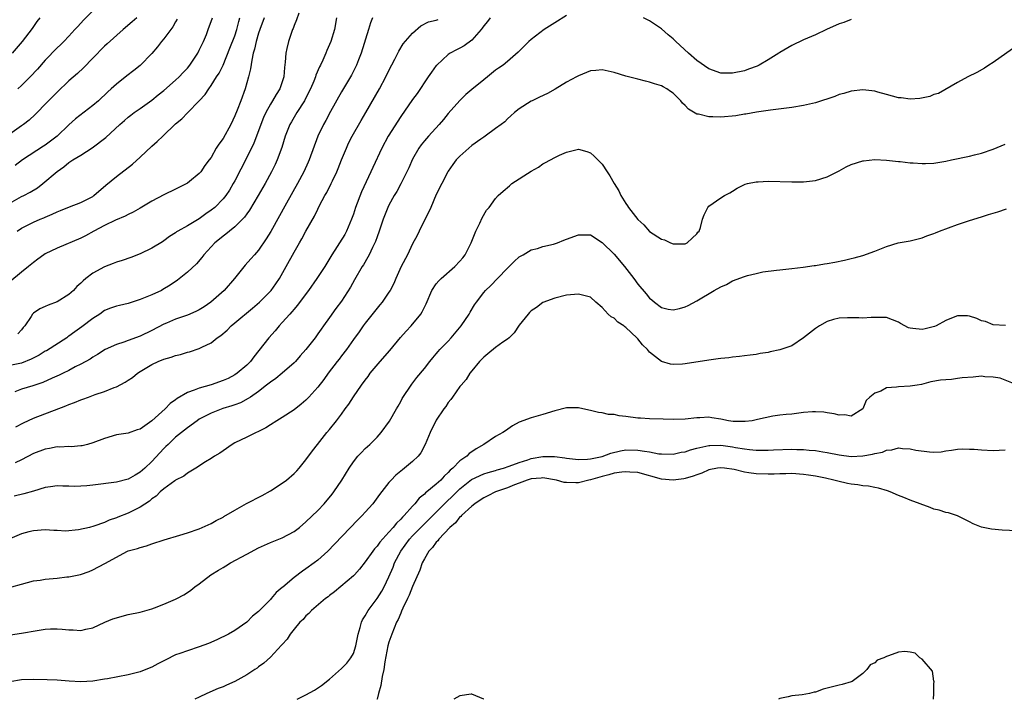
# Model space of a CAD drawing. Units: inches. Extents: x 2640000 to 2643000, y 1515000 to 1518000.
# Drawn here: x 2640329 to 2640495, y 1515000 to 1515115 of the extents above; entities that cross this region are included whole.
import ezdxf

# ---------------------------------------------------------------- set-up
doc = ezdxf.new("R2010")
doc.units = ezdxf.units.IN
doc.header["$MEASUREMENT"] = 0
doc.layers.add('LD26401515_2ft', color=9, linetype='Continuous')

msp = doc.modelspace()

# ---------------------------------------------------------------- linework, layer by layer
at = {"layer": 'LD26401515_2ft'}
for points, elevation in [([(2640375.77, 1515115.77), (2640375.38, 1515114.62), (2640375, 1515113.7), (2640374.82, 1515113.18), (2640374.74, 1515113), (2640374.04, 1515111), (2640373.79, 1515109.79), (2640373.59, 1515109), (2640373.5, 1515107.5), (2640373.39, 1515106.61), (2640373.27, 1515105), (2640373, 1515104.16), (2640372.59, 1515103), (2640371.95, 1515102.05), (2640371.37, 1515101), (2640371, 1515100.39), (2640370.25, 1515099), (2640369.86, 1515098.14), (2640369.4, 1515097), (2640368.66, 1515095), (2640368.18, 1515093.82), (2640367, 1515091.41), (2640365, 1515087.49), (2640364.74, 1515087), (2640364.08, 1515085.92), (2640363.47, 1515085), (2640363, 1515084.43), (2640361.6, 1515083), (2640361, 1515082.52), (2640360.1, 1515081.9), (2640359, 1515081.07), (2640357, 1515079.89), (2640355.39, 1515079), (2640355.15, 1515078.85), (2640355, 1515078.73), (2640353.94, 1515078.06), (2640353, 1515077.35), (2640352.79, 1515077.21), (2640351, 1515076.12), (2640349, 1515075.17), (2640347.44, 1515074.56), (2640345.96, 1515074.04), (2640345, 1515073.74), (2640344.47, 1515073.53), (2640343, 1515072.98), (2640341, 1515071.88), (2640339.85, 1515071), (2640339.39, 1515070.61), (2640339, 1515070.2), (2640338.35, 1515069.65), (2640337.75, 1515069), (2640337, 1515068.31), (2640335, 1515067.04), (2640333.48, 1515066.52), (2640333, 1515066.27), (2640332.1, 1515065.9), (2640331, 1515065.15), (2640330.85, 1515065), (2640330.59, 1515064.59), (2640329.54, 1515063), (2640329.27, 1515062.73), (2640329, 1515062.35), (2640328.36, 1515061.64)], 8492), ([(2640341, 1515116.14), (2640339.44, 1515114.56), (2640338.47, 1515113.53), (2640338.01, 1515113), (2640337, 1515111.91), (2640336.13, 1515111), (2640335.57, 1515110.43), (2640335, 1515109.9), (2640333, 1515107.83), (2640331.69, 1515106.31), (2640330.45, 1515105), (2640329, 1515103.57), (2640328.39, 1515103)], 8504), ([(2640382.16, 1515115), (2640381.79, 1515113), (2640381.2, 1515111), (2640381, 1515110.5), (2640380.54, 1515109.46), (2640380.35, 1515109), (2640379.85, 1515107.85), (2640379.44, 1515107), (2640379.28, 1515106.72), (2640378.67, 1515105.33), (2640378.59, 1515105), (2640378.32, 1515104.32), (2640377.76, 1515103), (2640377.51, 1515102.49), (2640376.73, 1515101), (2640375.45, 1515099), (2640374.54, 1515097.46), (2640374.3, 1515097), (2640373.51, 1515095), (2640372.91, 1515093.09), (2640372.13, 1515091), (2640371.78, 1515090.22), (2640371.19, 1515089), (2640370.11, 1515087), (2640368.96, 1515085), (2640367.47, 1515082.53), (2640367, 1515081.91), (2640366.63, 1515081.37), (2640365, 1515079.71), (2640364.08, 1515079), (2640363.5, 1515078.5), (2640363, 1515078.13), (2640362.39, 1515077.61), (2640361.6, 1515077), (2640359.78, 1515075), (2640359.44, 1515074.56), (2640358.51, 1515073.49), (2640357, 1515072.07), (2640355.29, 1515070.71), (2640354.1, 1515069.9), (2640352.86, 1515069.14), (2640352.61, 1515069), (2640351, 1515068.25), (2640349, 1515067.43), (2640347, 1515066.8), (2640345.53, 1515066.47), (2640345, 1515066.33), (2640344.02, 1515065.98), (2640343, 1515065.58), (2640342.18, 1515065), (2640341, 1515064.26), (2640339.17, 1515062.83), (2640338, 1515062), (2640337, 1515061.27), (2640336.83, 1515061.17), (2640336.62, 1515061), (2640333.19, 1515058.81), (2640333, 1515058.72), (2640331.94, 1515058.06), (2640330.62, 1515057.38), (2640329, 1515056.74), (2640326.16, 1515056.16)], 8490), ([(2640348.48, 1515115), (2640347.67, 1515114.33), (2640346.13, 1515113), (2640343.43, 1515110.57), (2640343, 1515110.21), (2640341, 1515108.2), (2640339.45, 1515106.55), (2640338.43, 1515105.57), (2640337, 1515104.34), (2640335, 1515102.46), (2640333.56, 1515101), (2640333, 1515100.4), (2640331.61, 1515099), (2640331.31, 1515098.69), (2640330.29, 1515097.71), (2640329.33, 1515097), (2640329, 1515096.78), (2640327, 1515095.34)], 8502), ([(2640327, 1515083.72), (2640329, 1515084.81), (2640329.4, 1515085), (2640330.43, 1515085.57), (2640331.68, 1515086.32), (2640332.61, 1515087), (2640335, 1515089.07), (2640336.15, 1515089.85), (2640337, 1515090.55), (2640337.67, 1515091), (2640339, 1515091.82), (2640340.93, 1515093.07), (2640343.2, 1515094.8), (2640345.59, 1515097), (2640346.36, 1515097.64), (2640347, 1515098.21), (2640347.44, 1515098.56), (2640348.02, 1515099), (2640349, 1515099.67), (2640351, 1515101.1), (2640352.04, 1515101.96), (2640353, 1515102.72), (2640355, 1515104.44), (2640355.6, 1515105), (2640356.26, 1515105.74), (2640357, 1515106.51), (2640357.41, 1515107), (2640358.74, 1515109), (2640359, 1515109.5), (2640359.68, 1515111), (2640360.19, 1515112.19), (2640360.52, 1515113), (2640361.2, 1515115)], 8498), ([(2640369.96, 1515115), (2640369.2, 1515113), (2640369, 1515112.42), (2640368.58, 1515111), (2640368.32, 1515109.68), (2640368.11, 1515109), (2640367.84, 1515107.84), (2640367.64, 1515106.36), (2640367.31, 1515105), (2640366.76, 1515103), (2640366.02, 1515101), (2640365.39, 1515099.39), (2640365, 1515098.45), (2640364.31, 1515097), (2640363, 1515094.62), (2640362.31, 1515093.69), (2640361.87, 1515093), (2640361, 1515091.43), (2640360.69, 1515091), (2640359.95, 1515090.05), (2640359.26, 1515089), (2640359, 1515088.7), (2640357.36, 1515087.36), (2640357, 1515087.07), (2640356.89, 1515087), (2640355, 1515086.05), (2640353, 1515085.09), (2640351, 1515084.04), (2640349, 1515082.84), (2640347.81, 1515082.19), (2640347, 1515081.81), (2640346.49, 1515081.51), (2640344.83, 1515080.83), (2640343, 1515079.93), (2640341.21, 1515079), (2640339.78, 1515078.22), (2640339, 1515077.83), (2640335, 1515076.13), (2640333, 1515075.17), (2640332.75, 1515075), (2640331.76, 1515074.24), (2640331, 1515073.72), (2640330.19, 1515073), (2640329, 1515072.06), (2640327, 1515070.41)], 8494), ([(2640327.44, 1515109), (2640329.16, 1515111), (2640330.82, 1515113.18), (2640331.65, 1515114.35), (2640332.16, 1515115)], 8506), ([(2640421, 1515115.36), (2640419, 1515114.13), (2640417.23, 1515113), (2640415, 1515111.32), (2640414.6, 1515111), (2640412.82, 1515109.18), (2640411, 1515107.61), (2640410.26, 1515107), (2640409.5, 1515106.5), (2640409, 1515106.13), (2640407.62, 1515105), (2640407, 1515104.52), (2640405, 1515102.88), (2640403.98, 1515102.02), (2640402.96, 1515101.04), (2640401, 1515098.82), (2640400.19, 1515097.81), (2640399.5, 1515097), (2640397.66, 1515095), (2640397, 1515094.24), (2640396.44, 1515093.56), (2640396.06, 1515093), (2640395, 1515091.13), (2640394.35, 1515089.65), (2640394.04, 1515089), (2640393.02, 1515086.98), (2640392.32, 1515085.68), (2640391.89, 1515085), (2640391, 1515083.39), (2640390.81, 1515083), (2640390.05, 1515081), (2640389.37, 1515079), (2640389, 1515078.04), (2640388.74, 1515077.26), (2640388.22, 1515076.22), (2640387.65, 1515075), (2640387.43, 1515074.57), (2640386.7, 1515073.3), (2640386.49, 1515073), (2640385.21, 1515070.79), (2640384.49, 1515069.51), (2640383, 1515067.19), (2640382.06, 1515065.94), (2640381, 1515064.44), (2640379.96, 1515063), (2640379.54, 1515062.46), (2640379, 1515061.64), (2640378.53, 1515061), (2640376.99, 1515059), (2640376.04, 1515057.96), (2640375.21, 1515057), (2640375, 1515056.78), (2640372.96, 1515055), (2640371.89, 1515054.11), (2640371, 1515053.53), (2640370.36, 1515053), (2640369, 1515051.96), (2640367.63, 1515051), (2640367.27, 1515050.73), (2640365.96, 1515050.04), (2640365, 1515049.67), (2640364.51, 1515049.49), (2640362.95, 1515049.05), (2640361, 1515048.3), (2640359, 1515047.25), (2640358.61, 1515047), (2640357, 1515045.83), (2640355, 1515044.2), (2640353.73, 1515043), (2640353.37, 1515042.63), (2640353, 1515042.3), (2640351, 1515040.14), (2640349.79, 1515039), (2640349, 1515038.3), (2640348.16, 1515037.84), (2640347, 1515037.15), (2640345, 1515036.63), (2640341, 1515036.11), (2640340, 1515036), (2640339, 1515035.94), (2640337.92, 1515035.92), (2640337, 1515035.98), (2640335.98, 1515035.98), (2640335, 1515036.03), (2640333.87, 1515035.87), (2640333, 1515035.72), (2640331, 1515035.11), (2640329.36, 1515034.64), (2640327.72, 1515034.28)], 8482), ([(2640388.24, 1515115), (2640387.88, 1515114.12), (2640387.57, 1515113), (2640386.33, 1515109), (2640385.87, 1515107.87), (2640385.54, 1515107), (2640385.36, 1515106.64), (2640384.67, 1515105.33), (2640383, 1515102.5), (2640381.17, 1515099.17), (2640380.35, 1515097.65), (2640379.96, 1515097), (2640378.99, 1515095), (2640377.56, 1515091), (2640377.38, 1515090.62), (2640376.65, 1515089), (2640375.57, 1515087), (2640373.69, 1515083.69), (2640371.07, 1515078.93), (2640370.31, 1515077.69), (2640369, 1515075.78), (2640368.31, 1515075), (2640367.71, 1515074.29), (2640366.76, 1515073.24), (2640364.95, 1515071), (2640363.22, 1515069), (2640360.97, 1515067), (2640359.79, 1515066.21), (2640359, 1515065.73), (2640358.52, 1515065.48), (2640357.42, 1515065), (2640357, 1515064.83), (2640355, 1515064.12), (2640353.45, 1515063.45), (2640353, 1515063.27), (2640351, 1515062.24), (2640349, 1515061.28), (2640347, 1515060.54), (2640346.24, 1515060.24), (2640345, 1515059.85), (2640343.13, 1515059), (2640341.82, 1515058.18), (2640341, 1515057.7), (2640340.6, 1515057.4), (2640339, 1515056.54), (2640338.07, 1515056.07), (2640337, 1515055.5), (2640336, 1515055), (2640335.32, 1515054.68), (2640334.19, 1515054.19), (2640332.56, 1515053.44), (2640330.89, 1515052.89), (2640329, 1515052.31), (2640327.88, 1515051.88)], 8488), ([(2640408.11, 1515115), (2640407.64, 1515114.36), (2640407, 1515113.62), (2640406.76, 1515113.23), (2640406.58, 1515113), (2640405, 1515111.2), (2640403.73, 1515110.27), (2640403, 1515109.86), (2640402.4, 1515109.6), (2640401.32, 1515109), (2640401, 1515108.77), (2640399.07, 1515107), (2640399, 1515106.91), (2640398.19, 1515105.81), (2640397.62, 1515105), (2640395.76, 1515102.24), (2640395, 1515101.21), (2640393, 1515098.33), (2640390.9, 1515095), (2640389.79, 1515093), (2640388.26, 1515089.74), (2640387.95, 1515089), (2640386.36, 1515085.64), (2640385.36, 1515083), (2640385, 1515081.84), (2640384.71, 1515081), (2640383.86, 1515079), (2640383.56, 1515078.44), (2640381.34, 1515075), (2640380.16, 1515073), (2640378.85, 1515071), (2640377.41, 1515069), (2640375.54, 1515066.46), (2640375, 1515065.85), (2640374.61, 1515065.39), (2640374.25, 1515065), (2640373, 1515063.57), (2640372.45, 1515063), (2640371.81, 1515062.19), (2640370.73, 1515061), (2640368.21, 1515057.79), (2640367.62, 1515057), (2640367, 1515056.37), (2640365.39, 1515055), (2640365, 1515054.74), (2640363.86, 1515054.14), (2640363, 1515053.77), (2640361, 1515053.08), (2640359, 1515052.51), (2640358.13, 1515052.13), (2640357, 1515051.78), (2640355.24, 1515050.76), (2640355, 1515050.55), (2640354.08, 1515049.92), (2640353.25, 1515049), (2640351, 1515046.97), (2640349, 1515045.6), (2640348.52, 1515045.48), (2640347, 1515044.93), (2640345, 1515044.6), (2640343, 1515044.01), (2640341, 1515043.25), (2640340.12, 1515043), (2640339.23, 1515042.77), (2640339, 1515042.74), (2640337.38, 1515042.62), (2640337, 1515042.66), (2640335.44, 1515042.56), (2640335, 1515042.59), (2640333.69, 1515042.31), (2640333, 1515042.2), (2640331, 1515041.45), (2640329, 1515040.42), (2640327.89, 1515039.89)], 8484), ([(2640355.26, 1515114.74), (2640355, 1515114.32), (2640354.54, 1515113.46), (2640353, 1515111.45), (2640352.62, 1515111), (2640351.93, 1515110.07), (2640351, 1515108.97), (2640349.04, 1515106.96), (2640347.93, 1515106.07), (2640346.78, 1515105.22), (2640345, 1515103.81), (2640344.14, 1515103), (2640343.53, 1515102.47), (2640341.97, 1515101), (2640341, 1515100.17), (2640338.08, 1515097.92), (2640337, 1515096.94), (2640334.99, 1515095), (2640333, 1515093.5), (2640332.69, 1515093.31), (2640329.14, 1515091), (2640327.94, 1515090.06)], 8500), ([(2640328.01, 1515045.99), (2640329.33, 1515046.67), (2640331, 1515047.43), (2640336.48, 1515049.52), (2640337, 1515049.75), (2640337.93, 1515050.07), (2640339, 1515050.52), (2640339.36, 1515050.64), (2640340.29, 1515051), (2640341.41, 1515051.41), (2640343, 1515051.95), (2640344.61, 1515052.61), (2640345, 1515052.74), (2640346.51, 1515053.49), (2640347, 1515053.85), (2640347.71, 1515054.29), (2640348.57, 1515055), (2640349, 1515055.28), (2640351, 1515056.47), (2640352.07, 1515057), (2640353, 1515057.38), (2640354.27, 1515057.73), (2640355, 1515058.03), (2640355.84, 1515058.16), (2640357, 1515058.58), (2640357.37, 1515058.63), (2640359, 1515059.19), (2640359.42, 1515059.42), (2640361, 1515060.16), (2640362.01, 1515061), (2640362.64, 1515061.36), (2640363.7, 1515062.3), (2640364.35, 1515063), (2640365, 1515063.52), (2640367.99, 1515066.01), (2640369.16, 1515067), (2640371.1, 1515069), (2640371.9, 1515070.1), (2640372.51, 1515071), (2640373.68, 1515073), (2640375, 1515075.42), (2640375.91, 1515077), (2640376.33, 1515077.67), (2640377, 1515078.98), (2640378.46, 1515081.54), (2640379, 1515082.71), (2640379.29, 1515083.29), (2640380.2, 1515085), (2640380.51, 1515085.49), (2640381.27, 1515087), (2640381.47, 1515087.47), (2640382.2, 1515089), (2640382.45, 1515089.55), (2640383, 1515091.04), (2640383.82, 1515093), (2640384.19, 1515093.81), (2640384.8, 1515095), (2640386.33, 1515097.67), (2640387.13, 1515099), (2640389.41, 1515103), (2640390.48, 1515105), (2640391, 1515106.12), (2640391.99, 1515108), (2640392.66, 1515109.34), (2640393.43, 1515110.57), (2640395, 1515112.42), (2640396.38, 1515113.62), (2640397.69, 1515114.31), (2640399, 1515114.59), (2640399.32, 1515114.68)], 8486), ([(2640328.26, 1515079), (2640329, 1515079.49), (2640331, 1515080.5), (2640332.13, 1515081), (2640332.75, 1515081.25), (2640333, 1515081.37), (2640334.17, 1515081.83), (2640335, 1515082.25), (2640335.55, 1515082.45), (2640337.07, 1515083.07), (2640339, 1515083.81), (2640341, 1515084.86), (2640341.2, 1515085), (2640343.24, 1515086.76), (2640345, 1515088.21), (2640347.71, 1515090.29), (2640349, 1515091.45), (2640351, 1515093.3), (2640351.91, 1515094.09), (2640352.82, 1515095), (2640355, 1515097.09), (2640356.05, 1515097.95), (2640357, 1515098.95), (2640359, 1515100.97), (2640359.98, 1515102.02), (2640360.59, 1515103), (2640361, 1515103.54), (2640361.92, 1515105), (2640362.35, 1515105.65), (2640363, 1515107.01), (2640364.16, 1515109.84), (2640365, 1515111.97), (2640365.35, 1515113), (2640365.66, 1515114.34), (2640365.85, 1515115)], 8496), ([(2640469, 1515114.67), (2640467.79, 1515114.21), (2640467, 1515113.95), (2640464.88, 1515113), (2640463, 1515112.13), (2640461, 1515111.28), (2640459, 1515110.33), (2640457, 1515109.14), (2640456.81, 1515109), (2640455, 1515107.89), (2640453.49, 1515107), (2640453.16, 1515106.84), (2640451.71, 1515106.29), (2640451, 1515106.04), (2640449, 1515105.62), (2640447, 1515105.67), (2640445, 1515106.39), (2640443, 1515107.77), (2640441.57, 1515109), (2640439.42, 1515111), (2640439, 1515111.41), (2640438.13, 1515112.13), (2640437, 1515113.1), (2640435, 1515114.45), (2640433.96, 1515115)], 8482), ([(2640496.26, 1515109.74), (2640493, 1515107.44), (2640492.29, 1515107), (2640491.53, 1515106.47), (2640490.26, 1515105.74), (2640488.7, 1515105), (2640487, 1515104.09), (2640483.76, 1515102.24), (2640483, 1515102.02), (2640482.29, 1515101.71), (2640480.62, 1515101.38), (2640479, 1515101.26), (2640477.47, 1515101.47), (2640477, 1515101.48), (2640475, 1515102.03), (2640473.54, 1515102.46), (2640473, 1515102.6), (2640471, 1515102.85), (2640469, 1515102.6), (2640467.79, 1515102.21), (2640467, 1515102.02), (2640466.28, 1515101.72), (2640463, 1515100.66), (2640461, 1515100.19), (2640459, 1515099.86), (2640455.41, 1515099.41), (2640455, 1515099.34), (2640453.06, 1515099.06), (2640451.27, 1515098.73), (2640451, 1515098.71), (2640449.54, 1515098.46), (2640447, 1515098.23), (2640445.7, 1515098.3), (2640445, 1515098.25), (2640443.27, 1515098.73), (2640443, 1515098.74), (2640441.56, 1515099.56), (2640441, 1515100.21), (2640440.56, 1515100.56), (2640440.25, 1515101), (2640439, 1515102.25), (2640438.54, 1515102.54), (2640437.92, 1515103), (2640437.31, 1515103.31), (2640437, 1515103.53), (2640435.83, 1515103.83), (2640435, 1515104.15), (2640434.29, 1515104.29), (2640433, 1515104.61), (2640431, 1515105.15), (2640429, 1515105.76), (2640427, 1515106.21), (2640425.91, 1515106.09), (2640425, 1515106.02), (2640423, 1515105.18), (2640422.68, 1515105), (2640421, 1515104.15), (2640419.04, 1515102.96), (2640417.76, 1515102.24), (2640416.42, 1515101.58), (2640415.17, 1515101), (2640415, 1515100.91), (2640413, 1515099.6), (2640412.18, 1515099), (2640411.58, 1515098.42), (2640411, 1515097.93), (2640410.54, 1515097.46), (2640409.93, 1515097), (2640409, 1515096.28), (2640407.24, 1515095), (2640407, 1515094.85), (2640406.51, 1515094.51), (2640405, 1515093.43), (2640404.49, 1515093), (2640403, 1515091.66), (2640402.38, 1515091), (2640401.79, 1515090.21), (2640401, 1515089.13), (2640400.92, 1515089), (2640399.91, 1515087), (2640399, 1515085.16), (2640398.05, 1515083), (2640397.74, 1515082.26), (2640397, 1515080.86), (2640396.11, 1515079), (2640395.77, 1515078.23), (2640395, 1515076.83), (2640394.12, 1515075), (2640393.09, 1515073), (2640392.18, 1515071), (2640391.83, 1515070.17), (2640391.19, 1515069), (2640391, 1515068.71), (2640389.84, 1515067), (2640389.47, 1515066.53), (2640389, 1515065.99), (2640388.58, 1515065.42), (2640387, 1515063.47), (2640386.65, 1515063), (2640386, 1515062), (2640385, 1515060.7), (2640383.82, 1515059), (2640383, 1515057.95), (2640382.6, 1515057.4), (2640382.28, 1515057), (2640380.76, 1515055), (2640380.03, 1515053.97), (2640379, 1515052.65), (2640377.5, 1515051), (2640377.26, 1515050.74), (2640377, 1515050.49), (2640376.19, 1515049.81), (2640375, 1515048.84), (2640373, 1515047.52), (2640372.08, 1515047), (2640371, 1515046.33), (2640370.2, 1515045.8), (2640369, 1515045.2), (2640368.88, 1515045.12), (2640368.58, 1515045), (2640367, 1515044.2), (2640365, 1515043.25), (2640364.53, 1515043), (2640363, 1515041.95), (2640362.46, 1515041.54), (2640361.56, 1515041), (2640361, 1515040.63), (2640360.05, 1515040.05), (2640358.43, 1515039), (2640357, 1515038.14), (2640356.36, 1515037.64), (2640355, 1515036.96), (2640354.87, 1515036.87), (2640353, 1515035.53), (2640352.4, 1515035), (2640351.7, 1515034.3), (2640351, 1515033.81), (2640350.58, 1515033.42), (2640349, 1515032.39), (2640347, 1515031.43), (2640345.26, 1515030.74), (2640345, 1515030.61), (2640343.77, 1515030.23), (2640343, 1515029.85), (2640341.19, 1515029.19), (2640340.48, 1515029), (2640338.6, 1515028.61), (2640336.39, 1515028.39), (2640335, 1515028.47), (2640334.46, 1515028.46), (2640333, 1515028.57), (2640331, 1515028.4), (2640330.23, 1515028.23), (2640329, 1515027.9), (2640327, 1515027.09)], 8480), ([(2640327.37, 1515019), (2640329, 1515019.45), (2640331, 1515019.96), (2640332.12, 1515020.12), (2640333, 1515020.29), (2640335, 1515020.45), (2640336.64, 1515020.64), (2640337, 1515020.66), (2640338.93, 1515021.07), (2640340.43, 1515021.57), (2640341, 1515021.84), (2640343.06, 1515022.94), (2640346.88, 1515025), (2640347, 1515025.05), (2640348.56, 1515025.44), (2640349, 1515025.63), (2640350.1, 1515025.9), (2640351, 1515026.22), (2640353.09, 1515026.91), (2640355.69, 1515027.69), (2640357, 1515028.07), (2640359, 1515028.75), (2640361, 1515029.64), (2640361.85, 1515030.15), (2640363, 1515030.72), (2640363.16, 1515030.84), (2640365, 1515031.93), (2640366.96, 1515033.04), (2640369.59, 1515034.41), (2640371, 1515035.18), (2640373, 1515036.45), (2640373.72, 1515037), (2640375, 1515038.11), (2640375.44, 1515038.56), (2640375.83, 1515039), (2640377, 1515040.4), (2640378.1, 1515041.9), (2640378.96, 1515043), (2640380.54, 1515045), (2640381, 1515045.54), (2640382.16, 1515047), (2640383, 1515048.12), (2640383.63, 1515049), (2640384.22, 1515049.78), (2640385, 1515051.01), (2640386.38, 1515053), (2640387, 1515053.83), (2640387.51, 1515054.49), (2640387.85, 1515055), (2640389.5, 1515057), (2640391.15, 1515058.85), (2640392.98, 1515061.02), (2640393.9, 1515062.1), (2640394.74, 1515063), (2640396.41, 1515065), (2640396.64, 1515065.36), (2640397, 1515066.17), (2640397.29, 1515066.71), (2640398.27, 1515069), (2640399, 1515070.08), (2640399.41, 1515070.59), (2640399.81, 1515071), (2640402.15, 1515073), (2640403, 1515073.9), (2640403.5, 1515074.5), (2640403.89, 1515075), (2640404.88, 1515077), (2640405.67, 1515079), (2640406.36, 1515080.36), (2640406.76, 1515081.24), (2640407.5, 1515082.5), (2640407.9, 1515083), (2640409, 1515084.49), (2640409.47, 1515085), (2640410.26, 1515085.74), (2640411.34, 1515086.66), (2640411.76, 1515087), (2640415, 1515089.09), (2640416.24, 1515089.76), (2640417, 1515090.33), (2640417.45, 1515090.55), (2640419, 1515091.42), (2640419.81, 1515091.81), (2640421, 1515092.34), (2640423, 1515092.82), (2640424.4, 1515092.4), (2640425, 1515092.21), (2640425.65, 1515091.65), (2640427, 1515090.27), (2640427.82, 1515089), (2640428.3, 1515088.3), (2640429.02, 1515087), (2640429.79, 1515085.79), (2640430.16, 1515085), (2640431, 1515083.63), (2640431.28, 1515083.28), (2640431.46, 1515083), (2640433, 1515080.95), (2640434.04, 1515080.04), (2640435, 1515078.95), (2640437, 1515077.63), (2640437.53, 1515077.53), (2640438.52, 1515077), (2640439, 1515076.86), (2640441, 1515076.86), (2640441.35, 1515077), (2640442.19, 1515077.81), (2640443, 1515078.55), (2640443.17, 1515078.83), (2640443.35, 1515079), (2640443.59, 1515079.59), (2640443.92, 1515081), (2640444.24, 1515081.76), (2640444.85, 1515083), (2640445, 1515083.19), (2640447, 1515084.59), (2640447.63, 1515085), (2640448.54, 1515085.46), (2640449, 1515085.71), (2640449.77, 1515086.23), (2640451.11, 1515086.9), (2640451.54, 1515087), (2640453, 1515087.3), (2640453.3, 1515087.3), (2640455, 1515087.4), (2640459, 1515087.3), (2640461, 1515087.32), (2640463, 1515087.56), (2640465, 1515088.16), (2640467, 1515089.17), (2640468.18, 1515089.82), (2640469, 1515090.21), (2640471, 1515090.85), (2640471.13, 1515090.87), (2640473, 1515091.07), (2640475.01, 1515090.99), (2640477, 1515090.74), (2640477.28, 1515090.72), (2640479, 1515090.5), (2640479.5, 1515090.5), (2640481, 1515090.38), (2640481.58, 1515090.42), (2640483, 1515090.46), (2640485, 1515090.78), (2640485.97, 1515091), (2640489, 1515091.62), (2640489.85, 1515091.85), (2640491, 1515092.13), (2640493, 1515092.81), (2640495, 1515093.69)], 8478), ([(2640327.11, 1515010.89), (2640329, 1515011.15), (2640331.63, 1515011.63), (2640333, 1515011.83), (2640333.87, 1515011.87), (2640335, 1515011.88), (2640335.84, 1515011.84), (2640337, 1515011.7), (2640337.72, 1515011.72), (2640339, 1515011.63), (2640339.83, 1515011.83), (2640341, 1515012.07), (2640343.07, 1515013), (2640344.43, 1515013.57), (2640345, 1515013.76), (2640345.96, 1515014.04), (2640347, 1515014.29), (2640349, 1515014.68), (2640351, 1515015.27), (2640351.46, 1515015.46), (2640353, 1515016.07), (2640355, 1515016.91), (2640355.18, 1515017), (2640356.37, 1515017.63), (2640357, 1515018.01), (2640357.57, 1515018.43), (2640358.27, 1515019), (2640359, 1515019.5), (2640360.93, 1515021), (2640362.24, 1515021.77), (2640363, 1515022.24), (2640363.49, 1515022.51), (2640364.26, 1515023), (2640367, 1515024.46), (2640369, 1515025.57), (2640369.98, 1515026.02), (2640371, 1515026.45), (2640373, 1515027.22), (2640375, 1515028.3), (2640375.9, 1515029), (2640377, 1515029.92), (2640379, 1515031.88), (2640380.05, 1515033), (2640381.41, 1515034.59), (2640381.73, 1515035), (2640383.06, 1515037), (2640384.29, 1515039), (2640385, 1515040.04), (2640385.76, 1515041), (2640386.35, 1515041.65), (2640387, 1515042.29), (2640387.77, 1515043), (2640389, 1515044.23), (2640389.67, 1515045), (2640391.08, 1515046.92), (2640392.3, 1515049), (2640392.54, 1515049.46), (2640393, 1515050.25), (2640393.26, 1515050.74), (2640394.85, 1515053.15), (2640395.71, 1515054.29), (2640397, 1515055.8), (2640397.92, 1515057), (2640398.4, 1515057.6), (2640399, 1515058.28), (2640399.32, 1515058.68), (2640399.6, 1515059), (2640401, 1515060.43), (2640401.52, 1515061), (2640403.19, 1515063), (2640404.53, 1515065), (2640404.69, 1515065.31), (2640405.46, 1515066.54), (2640405.77, 1515067), (2640407, 1515068.62), (2640407.33, 1515069), (2640408.18, 1515069.82), (2640409.34, 1515071), (2640411, 1515072.72), (2640411.32, 1515073), (2640412.13, 1515073.87), (2640413, 1515074.64), (2640413.21, 1515074.79), (2640413.68, 1515075), (2640415, 1515075.82), (2640416.06, 1515076.06), (2640417, 1515076.37), (2640418.77, 1515076.77), (2640419.43, 1515077), (2640420.51, 1515077.49), (2640421, 1515077.62), (2640423, 1515078.36), (2640423.65, 1515078.35), (2640425, 1515078.38), (2640427, 1515077.06), (2640429, 1515075.09), (2640430.78, 1515073), (2640432.32, 1515071), (2640433, 1515070.03), (2640434.43, 1515068.43), (2640435, 1515067.68), (2640435.4, 1515067.4), (2640435.81, 1515067), (2640437, 1515066.09), (2640438.16, 1515065.84), (2640439, 1515065.69), (2640440.05, 1515065.95), (2640441, 1515066.22), (2640441.54, 1515066.46), (2640443, 1515067.24), (2640445.91, 1515069), (2640447, 1515069.58), (2640447.99, 1515070.01), (2640449, 1515070.58), (2640451, 1515071.35), (2640451.52, 1515071.52), (2640453, 1515071.87), (2640454.11, 1515072.11), (2640456.42, 1515072.42), (2640457, 1515072.45), (2640459, 1515072.67), (2640460.92, 1515072.92), (2640462.79, 1515073.21), (2640463, 1515073.21), (2640464.54, 1515073.46), (2640465, 1515073.51), (2640466.26, 1515073.74), (2640467.92, 1515074.08), (2640469, 1515074.38), (2640469.51, 1515074.49), (2640471, 1515074.9), (2640473, 1515075.6), (2640475, 1515076.39), (2640476.98, 1515077), (2640479, 1515077.37), (2640480.32, 1515077.68), (2640481, 1515077.86), (2640481.81, 1515078.19), (2640483, 1515078.61), (2640483.27, 1515078.73), (2640483.95, 1515079), (2640487, 1515080.12), (2640489, 1515080.81), (2640491, 1515081.42), (2640492.23, 1515081.77), (2640493.77, 1515082.23), (2640495.26, 1515082.74)], 8476), ([(2640495.05, 1515063.05), (2640493, 1515063.16), (2640491.72, 1515063.72), (2640491, 1515063.88), (2640490.25, 1515064.25), (2640489, 1515064.64), (2640488.68, 1515064.68), (2640487, 1515064.7), (2640486.55, 1515064.55), (2640485, 1515063.9), (2640483.35, 1515063), (2640483.11, 1515062.89), (2640481.52, 1515062.48), (2640481, 1515062.37), (2640479.41, 1515062.59), (2640479, 1515062.61), (2640478.69, 1515062.69), (2640477.38, 1515063.38), (2640477, 1515063.62), (2640475, 1515064.4), (2640474.43, 1515064.43), (2640473, 1515064.43), (2640472.41, 1515064.41), (2640471, 1515064.3), (2640470.34, 1515064.34), (2640468.38, 1515064.38), (2640467, 1515064.31), (2640466.07, 1515064.07), (2640465, 1515063.75), (2640463.68, 1515063), (2640463, 1515062.57), (2640461, 1515061.01), (2640459, 1515059.65), (2640457, 1515058.94), (2640455.37, 1515058.63), (2640455, 1515058.54), (2640453.67, 1515058.33), (2640453, 1515058.19), (2640451.95, 1515058.05), (2640451, 1515057.95), (2640450.18, 1515057.82), (2640449, 1515057.75), (2640448.36, 1515057.64), (2640447, 1515057.52), (2640446.56, 1515057.44), (2640445, 1515057.24), (2640441, 1515056.58), (2640440.53, 1515056.53), (2640439, 1515056.48), (2640438.54, 1515056.54), (2640437, 1515057.01), (2640435, 1515058.57), (2640434.66, 1515059), (2640433.81, 1515059.81), (2640433, 1515060.84), (2640432.85, 1515061), (2640431, 1515062.74), (2640430.84, 1515062.84), (2640430.65, 1515063), (2640429.65, 1515063.65), (2640429, 1515064.28), (2640428.51, 1515064.51), (2640428.01, 1515065), (2640427, 1515066.11), (2640425.94, 1515067), (2640425, 1515067.86), (2640423, 1515068.37), (2640421, 1515068.16), (2640419, 1515067.69), (2640417, 1515066.97), (2640415.89, 1515066.11), (2640415, 1515065.55), (2640414.75, 1515065.25), (2640414.51, 1515065), (2640413, 1515063.11), (2640412.15, 1515061.85), (2640411.29, 1515061), (2640411, 1515060.75), (2640410.23, 1515060.23), (2640409, 1515059.35), (2640407.71, 1515058.29), (2640407, 1515057.75), (2640406.65, 1515057.35), (2640406.31, 1515057), (2640405, 1515055.42), (2640404.68, 1515055), (2640404.03, 1515053.97), (2640403.18, 1515053), (2640403, 1515052.76), (2640401.72, 1515051), (2640401.44, 1515050.56), (2640401, 1515050.05), (2640400.59, 1515049.41), (2640400.26, 1515049), (2640399, 1515047.07), (2640397.98, 1515045), (2640397.14, 1515043), (2640396.39, 1515041.61), (2640395.95, 1515041), (2640395, 1515040.12), (2640393.66, 1515039), (2640393.27, 1515038.73), (2640393, 1515038.5), (2640392.17, 1515037.83), (2640391.37, 1515037), (2640391, 1515036.56), (2640389.43, 1515034.57), (2640388.26, 1515033), (2640387, 1515031.57), (2640386.49, 1515031), (2640385.74, 1515030.26), (2640381.84, 1515026.16), (2640380.71, 1515025), (2640379, 1515023.5), (2640378.38, 1515023), (2640377, 1515021.99), (2640376.39, 1515021.61), (2640375, 1515020.54), (2640373.08, 1515018.92), (2640373, 1515018.84), (2640371.98, 1515018.02), (2640371.14, 1515017), (2640371, 1515016.85), (2640369, 1515014.84), (2640367.99, 1515014.01), (2640367.03, 1515013), (2640365, 1515011.61), (2640363.94, 1515011), (2640361.97, 1515010.03), (2640360.56, 1515009.44), (2640359, 1515008.85), (2640357, 1515008.2), (2640355.72, 1515007.72), (2640355, 1515007.48), (2640353.32, 1515006.68), (2640352, 1515006), (2640351, 1515005.44), (2640349.99, 1515005), (2640349, 1515004.61), (2640347, 1515004.12), (2640343.48, 1515003.48), (2640343, 1515003.38), (2640341, 1515003.07), (2640339, 1515002.97), (2640337.05, 1515003.05), (2640335, 1515003.21), (2640333.31, 1515003.31), (2640331, 1515003.36), (2640329, 1515003.27), (2640327.03, 1515002.97)], 8474), ([(2640496.97, 1515053.03), (2640494.17, 1515054.17), (2640493, 1515054.36), (2640491.59, 1515054.41), (2640491, 1515054.51), (2640489.63, 1515054.37), (2640487.77, 1515054.23), (2640487, 1515054.1), (2640485.94, 1515053.94), (2640485, 1515053.92), (2640484.13, 1515053.87), (2640482.45, 1515053.55), (2640480.87, 1515053.13), (2640480.17, 1515053), (2640479, 1515052.82), (2640477, 1515052.73), (2640476.66, 1515052.66), (2640475, 1515052.53), (2640474.01, 1515052.01), (2640473, 1515051.64), (2640472.16, 1515051), (2640471.58, 1515050.42), (2640470.99, 1515049), (2640469, 1515047.75), (2640467.97, 1515047.97), (2640467, 1515047.92), (2640466.18, 1515048.18), (2640465, 1515048.32), (2640464.43, 1515048.43), (2640463, 1515048.51), (2640462.49, 1515048.49), (2640461, 1515048.38), (2640459, 1515048.13), (2640458.05, 1515048.05), (2640457, 1515047.92), (2640455.79, 1515047.79), (2640453.2, 1515047.2), (2640453, 1515047.13), (2640452.33, 1515047), (2640451.15, 1515046.85), (2640449.11, 1515046.89), (2640448.31, 1515047), (2640447, 1515047.27), (2640445.48, 1515047.48), (2640445, 1515047.6), (2640443.48, 1515047.48), (2640443, 1515047.49), (2640441, 1515047.24), (2640439, 1515047.22), (2640437.29, 1515047.29), (2640435, 1515047.32), (2640433.44, 1515047.44), (2640433, 1515047.46), (2640431, 1515047.74), (2640429.84, 1515047.84), (2640429, 1515048.03), (2640428.04, 1515048.04), (2640427, 1515048.32), (2640426.37, 1515048.37), (2640425, 1515048.74), (2640423.71, 1515049), (2640423, 1515049.16), (2640421, 1515049.16), (2640419, 1515048.68), (2640417, 1515048.04), (2640415, 1515047.49), (2640413, 1515046.74), (2640411.88, 1515046.12), (2640410.68, 1515045.32), (2640410.24, 1515045), (2640409, 1515044.32), (2640407, 1515043), (2640405.73, 1515042.27), (2640405, 1515041.77), (2640404.55, 1515041.45), (2640404.13, 1515041), (2640403, 1515040.22), (2640401.8, 1515039), (2640401.35, 1515038.65), (2640401, 1515038.24), (2640400.33, 1515037.67), (2640399.75, 1515037), (2640399, 1515036.31), (2640397.41, 1515035), (2640397.17, 1515034.83), (2640397, 1515034.63), (2640396.08, 1515033.92), (2640395.37, 1515033), (2640395, 1515032.61), (2640393.57, 1515031), (2640393.27, 1515030.73), (2640393, 1515030.4), (2640392.26, 1515029.74), (2640391.7, 1515029), (2640391, 1515028.19), (2640389.47, 1515026.53), (2640389, 1515025.85), (2640388.59, 1515025.41), (2640388.27, 1515025), (2640387, 1515023.19), (2640386.05, 1515021.95), (2640385.17, 1515021), (2640385, 1515020.82), (2640381.84, 1515018.16), (2640381, 1515017.51), (2640380.72, 1515017.28), (2640380.29, 1515017), (2640377.95, 1515015), (2640377.5, 1515014.5), (2640377, 1515014.08), (2640376.51, 1515013.49), (2640375.99, 1515013), (2640375, 1515011.83), (2640374.35, 1515011), (2640373.83, 1515010.17), (2640373, 1515009.27), (2640372.89, 1515009.11), (2640371, 1515007.11), (2640369.91, 1515006.08), (2640369, 1515005.46), (2640368.75, 1515005.25), (2640368.38, 1515005), (2640367, 1515004.12), (2640365, 1515002.99), (2640363.61, 1515002.39), (2640363, 1515002.1), (2640362.19, 1515001.81), (2640360.25, 1515001), (2640359, 1515000.38), (2640358.25, 1515000)], 8472), ([(2640375.51, 1515000), (2640377, 1515000.75), (2640378.45, 1515001.55), (2640379.65, 1515002.35), (2640381, 1515003.42), (2640383, 1515005.17), (2640383.89, 1515006.11), (2640384.6, 1515007), (2640385, 1515007.73), (2640385.42, 1515009), (2640385.8, 1515011), (2640386.14, 1515012.14), (2640386.36, 1515013), (2640386.57, 1515013.43), (2640387, 1515014.11), (2640387.48, 1515015), (2640389, 1515017.03), (2640389.78, 1515018.22), (2640390.21, 1515019), (2640391, 1515020.64), (2640391.7, 1515022.3), (2640391.95, 1515023), (2640393, 1515025), (2640394.47, 1515027), (2640395, 1515027.59), (2640396.7, 1515029.3), (2640397, 1515029.58), (2640398.44, 1515031), (2640400.7, 1515033.3), (2640401.74, 1515034.26), (2640402.47, 1515035), (2640403, 1515035.52), (2640404.94, 1515037.06), (2640407, 1515038.03), (2640407.73, 1515038.27), (2640409, 1515038.61), (2640409.3, 1515038.7), (2640410.36, 1515039), (2640411.31, 1515039.31), (2640413, 1515039.97), (2640414.43, 1515040.43), (2640415, 1515040.63), (2640417, 1515040.98), (2640418.95, 1515040.95), (2640420.72, 1515040.72), (2640421, 1515040.66), (2640423, 1515040.45), (2640424.5, 1515040.5), (2640425, 1515040.57), (2640426.98, 1515040.98), (2640428.47, 1515041.53), (2640430.08, 1515041.92), (2640431, 1515042.08), (2640433, 1515042.05), (2640434.16, 1515041.84), (2640435, 1515041.73), (2640436.56, 1515041.44), (2640437, 1515041.39), (2640439, 1515041.37), (2640440.33, 1515041.67), (2640441, 1515041.77), (2640441.91, 1515042.09), (2640443, 1515042.36), (2640443.49, 1515042.51), (2640445, 1515042.83), (2640445.16, 1515042.84), (2640447, 1515042.88), (2640449, 1515042.61), (2640449.5, 1515042.5), (2640451, 1515042.26), (2640451.85, 1515042.15), (2640453, 1515042.05), (2640455, 1515042.04), (2640455.9, 1515042.1), (2640459, 1515042.18), (2640459.84, 1515042.16), (2640461, 1515042.16), (2640461.94, 1515042.06), (2640463, 1515042), (2640464.24, 1515041.76), (2640465, 1515041.65), (2640467, 1515041.22), (2640469, 1515040.98), (2640471, 1515041.06), (2640472.65, 1515041.35), (2640473, 1515041.46), (2640474.29, 1515041.71), (2640475, 1515042.03), (2640475.91, 1515042.09), (2640477, 1515042.41), (2640477.69, 1515042.31), (2640479, 1515042.27), (2640479.94, 1515042.06), (2640482.27, 1515041.73), (2640483, 1515041.72), (2640484.23, 1515041.77), (2640485, 1515041.93), (2640485.97, 1515042.03), (2640487, 1515042.22), (2640487.76, 1515042.24), (2640489, 1515042.23), (2640489.8, 1515042.2), (2640491, 1515042.09), (2640493, 1515041.99), (2640493.99, 1515042.01), (2640495, 1515042.08)], 8470), ([(2640497, 1515028.43), (2640494.54, 1515028.54), (2640492.7, 1515028.7), (2640491, 1515029.07), (2640489.62, 1515029.62), (2640489, 1515029.96), (2640486.96, 1515030.96), (2640485.46, 1515031.46), (2640485, 1515031.5), (2640483.9, 1515031.9), (2640483, 1515032.1), (2640482.36, 1515032.36), (2640479, 1515033.62), (2640477.94, 1515034.06), (2640477, 1515034.4), (2640475.63, 1515035), (2640475.18, 1515035.18), (2640473.64, 1515035.64), (2640473, 1515035.75), (2640471.96, 1515035.96), (2640471, 1515036.03), (2640470.17, 1515036.17), (2640469, 1515036.31), (2640468.43, 1515036.43), (2640466.8, 1515036.8), (2640466.12, 1515037), (2640464.67, 1515037.33), (2640463, 1515037.67), (2640461.82, 1515037.82), (2640461, 1515037.95), (2640459, 1515038.07), (2640457.97, 1515038.03), (2640457, 1515038.04), (2640456.02, 1515037.98), (2640455, 1515037.98), (2640453, 1515038.03), (2640451.77, 1515038.23), (2640451, 1515038.31), (2640449.25, 1515038.75), (2640447.67, 1515039), (2640447, 1515039.08), (2640446.44, 1515039), (2640445, 1515038.71), (2640443.84, 1515038.16), (2640443, 1515037.89), (2640442.37, 1515037.63), (2640441, 1515037.25), (2640440.79, 1515037.21), (2640439, 1515036.97), (2640437, 1515037.16), (2640433, 1515038.24), (2640431.67, 1515038.33), (2640431, 1515038.39), (2640430.33, 1515038.33), (2640429, 1515038.13), (2640428.14, 1515037.86), (2640427, 1515037.61), (2640425, 1515037.05), (2640424.74, 1515037), (2640423, 1515036.55), (2640422.53, 1515036.53), (2640421, 1515036.57), (2640420.6, 1515036.6), (2640419.29, 1515037), (2640417, 1515037.37), (2640416.68, 1515037.32), (2640415, 1515037.21), (2640414.33, 1515037), (2640413, 1515036.48), (2640412.2, 1515036.2), (2640411, 1515035.68), (2640409, 1515035), (2640407.69, 1515034.31), (2640407, 1515034.01), (2640406.41, 1515033.59), (2640405.49, 1515033), (2640405, 1515032.61), (2640403.24, 1515031), (2640403.14, 1515030.86), (2640403, 1515030.76), (2640402.22, 1515029.78), (2640401.29, 1515029), (2640399.4, 1515027), (2640399.25, 1515026.75), (2640399, 1515026.52), (2640398.37, 1515025.63), (2640397.74, 1515025), (2640397, 1515023.71), (2640396.64, 1515023), (2640396.21, 1515021.79), (2640395, 1515019.05), (2640394.42, 1515017.58), (2640394.13, 1515017), (2640393.36, 1515015.36), (2640393.15, 1515014.85), (2640393, 1515014.54), (2640392.54, 1515013.46), (2640392.3, 1515013), (2640391.47, 1515011), (2640391, 1515009.62), (2640390.82, 1515009), (2640390.32, 1515006.32), (2640390.14, 1515005), (2640389.87, 1515003.87), (2640389.66, 1515002.34), (2640389.25, 1515001), (2640389, 1515000.04), (2640388.98, 1515000)], 8468), ([(2640482.93, 1515000), (2640482.98, 1515000.98), (2640482.96, 1515001.04), (2640483, 1515002.63), (2640483.02, 1515003.02), (2640483, 1515003.07), (2640482.77, 1515004.77), (2640481, 1515006.75), (2640480.59, 1515007), (2640479.8, 1515007.8), (2640479, 1515007.98), (2640478.07, 1515008.07), (2640477, 1515007.97), (2640475.35, 1515007.35), (2640475, 1515007.24), (2640474.55, 1515007), (2640473.41, 1515006.59), (2640473, 1515006.15), (2640472.21, 1515005.79), (2640471.68, 1515005), (2640471, 1515004.37), (2640469.17, 1515003), (2640469, 1515002.92), (2640467.48, 1515002.52), (2640467, 1515002.41), (2640464.31, 1515001.69), (2640463, 1515001.23), (2640462.8, 1515001.2), (2640462, 1515001), (2640460.77, 1515000.77), (2640459, 1515000.6), (2640458.39, 1515000.39), (2640457, 1515000.16), (2640456.78, 1515000)], 8466), ([(2640407, 1515000), (2640407, 1515000.01), (2640406.33, 1515000.33), (2640405, 1515000.87), (2640404.86, 1515000.86), (2640403, 1515000.57), (2640401.94, 1515000)], 8466)]:
    msp.add_lwpolyline(points, dxfattribs=dict(at, elevation=elevation))

doc.saveas('drawing.dxf')
